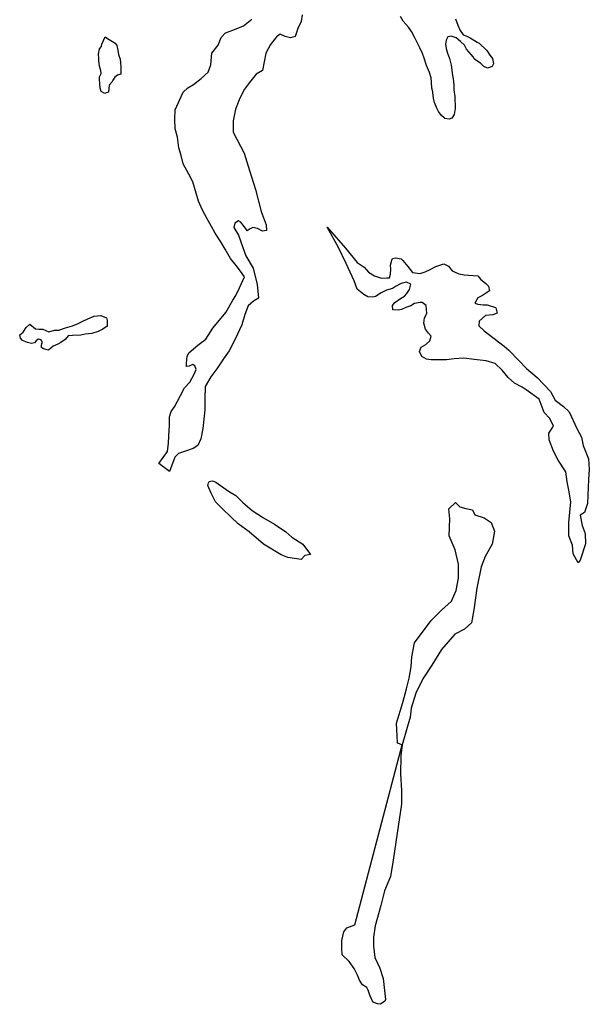
# Model space of a CAD drawing. Units: inches. Extents: x 487464 to 506030, y 6714812 to 6743160.
# Drawn here: x 498107 to 499698, y 6719136 to 6721888 of the extents above; entities that cross this region are included whole.
import ezdxf

# ---------------------------------------------------------------- set-up
doc = ezdxf.new("R2010")
doc.units = ezdxf.units.IN
doc.header["$MEASUREMENT"] = 0
doc.layers.add('DBO.Draft_water_inventory_wetlands', color=10, linetype='Continuous')

msp = doc.modelspace()

# ---------------------------------------------------------------- linework, layer by layer
at = {"layer": 'DBO.Draft_water_inventory_wetlands'}
for points in [[(498896.269, 6721902.4862, 0), (498893.2675, 6721883.88, 0), (498883.9662, 6721863.5841, 0), (498876.4707, 6721841.3786, 0), (498863.1702, 6721837.7794, 0), (498848.7729, 6721841.4786, 0), (498834.3675, 6721847.9873, 0), (498824.3735, 6721840.2789, 0), (498807.2716, 6721818.7832, 0), (498794.4741, 6721794.7881, 0), (498784.8676, 6721745.978, 0), (498767.1721, 6721735.9801, 0), (498748.9735, 6721712.9848, 0), (498734.6752, 6721693.8787, 0), (498722.1745, 6721669.3836, 0), (498709.5748, 6721638.7799, 0), (498703.6708, 6721605.4866, 0), (498703.6708, 6721573.7831, 0), (498733.8753, 6721515.085, 0), (498748.5694, 6721466.385, 0), (498765.9682, 6721413.7857, 0), (498781.8662, 6721352.1882, 0), (498795.3646, 6721315.1857, 0), (498796.1645, 6721299.3889, 0), (498784.9666, 6721297.2894, 0), (498771.6661, 6721304.7878, 0), (498757.7636, 6721307.5873, 0), (498750.466, 6721303.888, 0), (498742.6654, 6721297.6893, 0), (498737.6684, 6721305.4877, 0), (498730.173, 6721314.9858, 0), (498725.077, 6721322.7942, 0), (498717.9774, 6721326.3935, 0), (498708.272, 6721319.3749, 0), (498705.2705, 6721307.3773, 0), (498717.8702, 6721286.1916, 0), (498730.0658, 6721251.9886, 0), (498738.8641, 6721227.9935, 0), (498759.2643, 6721194.0904, 0), (498770.5611, 6721148.1897, 0), (498773.9666, 6721110.1875, 0), (498759.6601, 6721101.0893, 0), (498745.3618, 6721088.092, 0), (498735.5657, 6721063.7869, 0), (498727.5673, 6721035.1827, 0), (498709.0636, 6720995.2908, 0), (498691.6649, 6720963.0874, 0), (498678.3643, 6720942.7915, 0), (498657.8652, 6720912.5877, 0), (498640.6643, 6720889.9823, 0), (498625.0714, 6720862.4879, 0), (498624.2716, 6720828.6848, 0), (498624.1644, 6720797.4811, 0), (498618.7634, 6720745.4817, 0), (498613.0572, 6720716.7875, 0), (498604.663, 6720697.9814, 0), (498591.7582, 6720689.5831, 0), (498570.4592, 6720682.4845, 0), (498550.8588, 6720675.4859, 0), (498539.8589, 6720665.0881, 0), (498525.1648, 6720624.8862, 0), (498495.8673, 6720647.9815, 0), (498519.9699, 6720681.4847, 0), (498522.4684, 6720704.88, 0), (498523.1693, 6720723.5862, 0), (498524.8679, 6720754.9898, 0), (498524.8679, 6720777.7851, 0), (498529.667, 6720793.282, 0), (498538.9683, 6720806.2893, 0), (498556.3671, 6720837.383, 0), (498567.367, 6720858.8886, 0), (498581.7725, 6720875.2853, 0), (498594.669, 6720897.6907, 0), (498599.7649, 6720909.9882, 0), (498596.2687, 6720920.686, 0), (498590.5708, 6720924.7852, 0), (498584.0731, 6720921.9858, 0), (498580.0656, 6720919.6862, 0), (498573.1721, 6720918.8864, 0), (498573.0731, 6720926.6848, 0), (498574.1698, 6720939.3722, 0), (498574.2688, 6720946.6807, 0), (498579.7688, 6720956.8787, 0), (498604.6712, 6720978.3843, 0), (498627.0669, 6720995.4908, 0), (498646.0653, 6721025.5847, 0), (498682.9655, 6721070.1856, 0), (498701.865, 6721104.1887, 0), (498710.8694, 6721117.586, 0), (498720.9624, 6721138.7916, 0), (498734.9638, 6721169.9853, 0), (498723.8649, 6721185.1922, 0), (498711.4631, 6721200.889, 0), (498696.0681, 6721220.8849, 0), (498680.7721, 6721247.0796, 0), (498669.1785, 6721267.0755, 0), (498653.0743, 6721291.2806, 0), (498642.6763, 6721310.0768, 0), (498630.4725, 6721331.4824, 0), (498617.576, 6721355.8774, 0), (498606.7739, 6721380.6824, 0), (498599.6742, 6721403.1778, 0), (498590.0761, 6721435.2813, 0), (498579.6781, 6721456.377, 0), (498563.7801, 6721485.0712, 0), (498557.4802, 6721508.4664, 0), (498550.9908, 6721530.6719, 0), (498547.6842, 6721559.8759, 0), (498541.2854, 6721583.2712, 0), (498540.0898, 6721610.0757, 0), (498540.8896, 6721636.0704, 0), (498563.4832, 6721685.5703, 0), (498576.9899, 6721697.6679, 0), (498591.9891, 6721707.5759, 0), (498613.8818, 6721724.4724, 0), (498633.3832, 6721741.8689, 0), (498640.9859, 6721762.4747, 0), (498643.4844, 6721794.7781, 0), (498661.2872, 6721817.1736, 0), (498669.3846, 6721839.0691, 0), (498682.0832, 6721851.8765, 0), (498701.9804, 6721859.4849, 0), (498732.0778, 6721871.6825, 0), (498755.4795, 6721890.2887, 0)], [(498896.269, 6721902.4862, 0), (498893.2675, 6721883.88, 0), (498883.9662, 6721863.5841, 0), (498876.4707, 6721841.3786, 0), (498863.1702, 6721837.7794, 0), (498848.7729, 6721841.4786, 0), (498834.3675, 6721847.9873, 0), (498824.3735, 6721840.2789, 0), (498807.2716, 6721818.7832, 0), (498794.4741, 6721794.7881, 0), (498784.8676, 6721745.978, 0), (498767.1721, 6721735.9801, 0), (498748.9735, 6721712.9848, 0), (498734.6752, 6721693.8787, 0), (498722.1745, 6721669.3836, 0), (498709.5748, 6721638.7799, 0), (498703.6708, 6721605.4866, 0), (498703.6708, 6721573.7831, 0), (498733.8753, 6721515.085, 0), (498748.5694, 6721466.385, 0), (498765.9682, 6721413.7857, 0), (498781.8662, 6721352.1882, 0), (498795.3646, 6721315.1857, 0), (498796.1645, 6721299.3889, 0), (498784.9666, 6721297.2894, 0), (498771.6661, 6721304.7878, 0), (498757.7636, 6721307.5873, 0), (498750.466, 6721303.888, 0), (498742.6654, 6721297.6893, 0), (498737.6684, 6721305.4877, 0), (498730.173, 6721314.9858, 0), (498725.077, 6721322.7942, 0), (498717.9774, 6721326.3935, 0), (498708.272, 6721319.3749, 0), (498705.2705, 6721307.3773, 0), (498717.8702, 6721286.1916, 0), (498730.0658, 6721251.9886, 0), (498738.8641, 6721227.9935, 0), (498759.2643, 6721194.0904, 0), (498770.5611, 6721148.1897, 0), (498773.9666, 6721110.1875, 0), (498759.6601, 6721101.0893, 0), (498745.3618, 6721088.092, 0), (498735.5657, 6721063.7869, 0), (498727.5673, 6721035.1827, 0), (498709.0636, 6720995.2908, 0), (498691.6649, 6720963.0874, 0), (498678.3643, 6720942.7915, 0), (498657.8652, 6720912.5877, 0), (498640.6643, 6720889.9823, 0), (498625.0714, 6720862.4879, 0), (498624.2716, 6720828.6848, 0), (498624.1644, 6720797.4811, 0), (498618.7634, 6720745.4817, 0), (498613.0572, 6720716.7875, 0), (498604.663, 6720697.9814, 0), (498591.7582, 6720689.5831, 0), (498570.4592, 6720682.4845, 0), (498550.8588, 6720675.4859, 0), (498539.8589, 6720665.0881, 0), (498525.1648, 6720624.8862, 0), (498495.8673, 6720647.9815, 0), (498519.9699, 6720681.4847, 0), (498522.4684, 6720704.88, 0), (498523.1693, 6720723.5862, 0), (498524.8679, 6720754.9898, 0), (498524.8679, 6720777.7851, 0), (498529.667, 6720793.282, 0), (498538.9683, 6720806.2893, 0), (498556.3671, 6720837.383, 0), (498567.367, 6720858.8886, 0), (498581.7725, 6720875.2853, 0), (498594.669, 6720897.6907, 0), (498599.7649, 6720909.9882, 0), (498596.2687, 6720920.686, 0), (498590.5708, 6720924.7852, 0), (498584.0731, 6720921.9858, 0), (498580.0656, 6720919.6862, 0), (498573.1721, 6720918.8864, 0), (498573.0731, 6720926.6848, 0), (498574.1698, 6720939.3722, 0), (498574.2688, 6720946.6807, 0), (498579.7688, 6720956.8787, 0), (498604.6712, 6720978.3843, 0), (498627.0669, 6720995.4908, 0), (498646.0653, 6721025.5847, 0), (498682.9655, 6721070.1856, 0), (498701.865, 6721104.1887, 0), (498710.8694, 6721117.586, 0), (498720.9624, 6721138.7916, 0), (498734.9638, 6721169.9853, 0), (498723.8649, 6721185.1922, 0), (498711.4631, 6721200.889, 0), (498696.0681, 6721220.8849, 0), (498680.7721, 6721247.0796, 0), (498669.1785, 6721267.0755, 0), (498653.0743, 6721291.2806, 0), (498642.6763, 6721310.0768, 0), (498630.4725, 6721331.4824, 0), (498617.576, 6721355.8774, 0), (498606.7739, 6721380.6824, 0), (498599.6742, 6721403.1778, 0), (498590.0761, 6721435.2813, 0), (498579.6781, 6721456.377, 0), (498563.7801, 6721485.0712, 0), (498557.4802, 6721508.4664, 0), (498550.9908, 6721530.6719, 0), (498547.6842, 6721559.8759, 0), (498541.2854, 6721583.2712, 0), (498540.0898, 6721610.0757, 0), (498540.8896, 6721636.0704, 0), (498563.4832, 6721685.5703, 0), (498576.9899, 6721697.6679, 0), (498591.9891, 6721707.5759, 0), (498613.8818, 6721724.4724, 0), (498633.3832, 6721741.8689, 0), (498640.9859, 6721762.4747, 0), (498643.4844, 6721794.7781, 0), (498661.2872, 6721817.1736, 0), (498669.3846, 6721839.0691, 0), (498682.0832, 6721851.8765, 0), (498701.9804, 6721859.4849, 0), (498732.0778, 6721871.6825, 0), (498755.4795, 6721890.2887, 0)], [(499324.8468, 6721890.5186, 0), (499330.8497, 6721873.0122, 0), (499337.1496, 6721858.5151, 0), (499346.0468, 6721845.7177, 0), (499355.7439, 6721842.7184, 0), (499365.0453, 6721837.9093, 0), (499384.8435, 6721825.4119, 0), (499390.4425, 6721822.8124, 0), (499410.8344, 6721802.8165, 0), (499414.3389, 6721799.9171, 0), (499420.6387, 6721789.3092, 0), (499428.3321, 6721780.411, 0), (499430.5337, 6721765.2141, 0), (499427.4333, 6721757.2158, 0), (499413.8359, 6721752.9166, 0), (499404.0398, 6721757.5157, 0), (499394.9364, 6721765.714, 0), (499377.8428, 6721778.3115, 0), (499374.0415, 6721784.4102, 0), (499368.6487, 6721791.6088, 0), (499355.043, 6721806.2158, 0), (499349.2462, 6721817.0136, 0), (499338.6503, 6721827.4115, 0), (499325.9435, 6721837.4094, 0), (499312.2471, 6721842.0185, 0), (499303.5477, 6721840.4088, 0), (499298.5508, 6721831.6106, 0), (499296.9511, 6721820.2129, 0), (499298.3446, 6721808.1154, 0), (499302.047, 6721794.6181, 0), (499307.7449, 6721780.411, 0), (499312.2471, 6721761.2149, 0), (499315.8505, 6721732.7107, 0), (499318.349, 6721723.2127, 0), (499319.8498, 6721706.0162, 0), (499319.8415, 6721692.109, 0), (499322.34, 6721673.7128, 0), (499323.7418, 6721640.3096, 0), (499320.4352, 6721623.8129, 0), (499313.8386, 6721613.615, 0), (499306.541, 6721609.9157, 0), (499294.9391, 6721612.6152, 0), (499292.9436, 6721614.5148, 0), (499285.7367, 6721620.8135, 0), (499277.4414, 6721632.2112, 0), (499272.6506, 6721640.7095, 0), (499265.9467, 6721657.3161, 0), (499262.8463, 6721669.3137, 0), (499261.1476, 6721684.7105, 0), (499261.2466, 6721687.01, 0), (499258.5502, 6721696.908, 0), (499257.7503, 6721713.9146, 0), (499256.7526, 6721726.2121, 0), (499251.5495, 6721740.7091, 0), (499243.551, 6721760.1052, 0), (499237.3501, 6721780.701, 0), (499232.551, 6721794.1982, 0), (499224.4536, 6721810.205, 0), (499212.2498, 6721835.4998, 0), (499201.8517, 6721855.4058, 0), (499193.3503, 6721867.3034, 0), (499178.2521, 6721884.0999, 0), (499170.8556, 6721897.0073, 0)], [(499324.8468, 6721890.5186, 0), (499330.8497, 6721873.0122, 0), (499337.1496, 6721858.5151, 0), (499346.0468, 6721845.7177, 0), (499355.7439, 6721842.7184, 0), (499365.0453, 6721837.9093, 0), (499384.8435, 6721825.4119, 0), (499390.4425, 6721822.8124, 0), (499410.8344, 6721802.8165, 0), (499414.3389, 6721799.9171, 0), (499420.6387, 6721789.3092, 0), (499428.3321, 6721780.411, 0), (499430.5337, 6721765.2141, 0), (499427.4333, 6721757.2158, 0), (499413.8359, 6721752.9166, 0), (499404.0398, 6721757.5157, 0), (499394.9364, 6721765.714, 0), (499377.8428, 6721778.3115, 0), (499374.0415, 6721784.4102, 0), (499368.6487, 6721791.6088, 0), (499355.043, 6721806.2158, 0), (499349.2462, 6721817.0136, 0), (499338.6503, 6721827.4115, 0), (499325.9435, 6721837.4094, 0), (499312.2471, 6721842.0185, 0), (499303.5477, 6721840.4088, 0), (499298.5508, 6721831.6106, 0), (499296.9511, 6721820.2129, 0), (499298.3446, 6721808.1154, 0), (499302.047, 6721794.6181, 0), (499307.7449, 6721780.411, 0), (499312.2471, 6721761.2149, 0), (499315.8505, 6721732.7107, 0), (499318.349, 6721723.2127, 0), (499319.8498, 6721706.0162, 0), (499319.8415, 6721692.109, 0), (499322.34, 6721673.7128, 0), (499323.7418, 6721640.3096, 0), (499320.4352, 6721623.8129, 0), (499313.8386, 6721613.615, 0), (499306.541, 6721609.9157, 0), (499294.9391, 6721612.6152, 0), (499292.9436, 6721614.5148, 0), (499285.7367, 6721620.8135, 0), (499277.4414, 6721632.2112, 0), (499272.6506, 6721640.7095, 0), (499265.9467, 6721657.3161, 0), (499262.8463, 6721669.3137, 0), (499261.1476, 6721684.7105, 0), (499261.2466, 6721687.01, 0), (499258.5502, 6721696.908, 0), (499257.7503, 6721713.9146, 0), (499256.7526, 6721726.2121, 0), (499251.5495, 6721740.7091, 0), (499243.551, 6721760.1052, 0), (499237.3501, 6721780.701, 0), (499232.551, 6721794.1982, 0), (499224.4536, 6721810.205, 0), (499212.2498, 6721835.4998, 0), (499201.8517, 6721855.4058, 0), (499193.3503, 6721867.3034, 0), (499178.2521, 6721884.0999, 0), (499170.8556, 6721897.0073, 0)]]:
    msp.add_polyline3d(points, dxfattribs=at)
for points in [[(498345.1003, 6721840.5588, 0), (498351.598, 6721835.5598, 0), (498361.6002, 6721830.5608, 0), (498373.3011, 6721822.8624, 0), (498377.7043, 6721816.4637, 0), (498380.4997, 6721803.6663, 0), (498383.0971, 6721791.4588, 0), (498387.3025, 6721778.2615, 0), (498389.7021, 6721757.5657, 0), (498389.7021, 6721747.4677, 0), (498389.1001, 6721736.16, 0), (498379.8977, 6721733.1607, 0), (498372.0972, 6721728.0617, 0), (498367.1991, 6721719.2635, 0), (498364.1977, 6721713.4647, 0), (498356.5043, 6721705.6663, 0), (498356.1002, 6721696.5581, 0), (498354.6984, 6721685.8603, 0), (498348.3986, 6721683.6607, 0), (498344.4983, 6721682.561, 0), (498333.9024, 6721687.8599, 0), (498331.4039, 6721697.3579, 0), (498330.802, 6721708.8656, 0), (498330.0021, 6721721.863, 0), (498329.9032, 6721728.5616, 0), (498334.1993, 6721737.6597, 0), (498333.2015, 6721746.158, 0), (498330.0021, 6721758.6655, 0), (498328.2045, 6721774.0623, 0), (498328.1056, 6721780.661, 0), (498327.0007, 6721791.9587, 0), (498330.0021, 6721806.5657, 0), (498334.9002, 6721813.1644, 0), (498336.1041, 6721820.4629, 0)], [(498345.1003, 6721840.5588, 0), (498351.598, 6721835.5598, 0), (498361.6002, 6721830.5608, 0), (498373.3011, 6721822.8624, 0), (498377.7043, 6721816.4637, 0), (498380.4997, 6721803.6663, 0), (498383.0971, 6721791.4588, 0), (498387.3025, 6721778.2615, 0), (498389.7021, 6721757.5657, 0), (498389.7021, 6721747.4677, 0), (498389.1001, 6721736.16, 0), (498379.8977, 6721733.1607, 0), (498372.0972, 6721728.0617, 0), (498367.1991, 6721719.2635, 0), (498364.1977, 6721713.4647, 0), (498356.5043, 6721705.6663, 0), (498356.1002, 6721696.5581, 0), (498354.6984, 6721685.8603, 0), (498348.3986, 6721683.6607, 0), (498344.4983, 6721682.561, 0), (498333.9024, 6721687.8599, 0), (498331.4039, 6721697.3579, 0), (498330.802, 6721708.8656, 0), (498330.0021, 6721721.863, 0), (498329.9032, 6721728.5616, 0), (498334.1993, 6721737.6597, 0), (498333.2015, 6721746.158, 0), (498330.0021, 6721758.6655, 0), (498328.2045, 6721774.0623, 0), (498328.1056, 6721780.661, 0), (498327.0007, 6721791.9587, 0), (498330.0021, 6721806.5657, 0), (498334.9002, 6721813.1644, 0), (498336.1041, 6721820.4629, 0)], [(499667.4946, 6720370.1481, 0), (499653.0973, 6720394.7431, 0), (499651.4976, 6720419.3381, 0), (499641.5944, 6720445.5427, 0), (499641.5944, 6720482.4452, 0), (499646.7975, 6720540.2435, 0), (499641.4047, 6720572.6469, 0), (499636.2016, 6720596.0421, 0), (499632.5075, 6720624.6463, 0), (499611.0023, 6720657.2397, 0), (499598.3037, 6720682.4345, 0), (499585.9019, 6720713.3382, 0), (499585.4072, 6720732.1344, 0), (499598.4026, 6720751.8304, 0), (499588.4087, 6720773.236, 0), (499572.6096, 6720790.4325, 0), (499558.0145, 6720827.635, 0), (499522.3182, 6720853.3397, 0), (499510.8153, 6720860.6383, 0), (499489.7142, 6720872.0259, 0), (499471.5156, 6720888.1227, 0), (499454.7188, 6720908.7285, 0), (499435.3163, 6720927.6246, 0), (499410.4221, 6720935.1231, 0), (499376.2266, 6720938.6224, 0), (499347.63, 6720941.7217, 0), (499320.93, 6720940.612, 0), (499299.631, 6720937.4126, 0), (499274.1348, 6720937.4126, 0), (499256.835, 6720937.5126, 0), (499243.4355, 6720938.9123, 0), (499230.036, 6720946.9207, 0), (499224.3299, 6720961.2178, 0), (499228.2302, 6720972.4155, 0), (499241.8358, 6720980.5139, 0), (499253.0337, 6720990.5218, 0), (499256.6289, 6721003.7191, 0), (499249.2324, 6721011.7175, 0), (499240.4341, 6721022.9152, 0), (499235.8329, 6721039.8218, 0), (499237.9356, 6721055.2186, 0), (499244.4333, 6721067.0162, 0), (499242.7346, 6721089.7216, 0), (499231.1327, 6721097.4201, 0), (499226.1358, 6721097.4201, 0), (499210.0399, 6721094.8106, 0), (499199.5429, 6721088.5119, 0), (499185.6404, 6721083.5029, 0), (499173.8406, 6721077.8041, 0), (499163.9456, 6721076.2044, 0), (499149.5401, 6721077.7041, 0), (499148.4434, 6721088.9118, 0), (499155.4441, 6721098.2099, 0), (499170.7402, 6721108.8077, 0), (499182.0452, 6721115.9063, 0), (499188.7409, 6721123.3048, 0), (499196.2446, 6721133.9126, 0), (499199.5429, 6721149.3095, 0), (499187.941, 6721154.2085, 0), (499172.3399, 6721150.7092, 0), (499157.1428, 6721142.4109, 0), (499148.0476, 6721136.7121, 0), (499131.8445, 6721131.8131, 0), (499116.3423, 6721124.4046, 0), (499101.0463, 6721115.0065, 0), (499093.0478, 6721113.1069, 0), (499079.4422, 6721113.8067, 0), (499068.3433, 6721120.1054, 0), (499049.551, 6721135.3123, 0), (499040.9506, 6721158.7976, 0), (499019.3465, 6721206.7978, 0), (498997.6599, 6721251.2987, 0), (498966.0618, 6721308.1972, 0), (499017.5489, 6721249.999, 0), (499049.551, 6721209.9971, 0), (499069.5472, 6721197.0098, 0), (499081.347, 6721182.7127, 0), (499097.9459, 6721172.7047, 0), (499118.041, 6721165.9061, 0), (499132.8423, 6721166.306, 0), (499139.744, 6721167.0059, 0), (499143.1413, 6721176.9039, 0), (499143.7433, 6721190.6111, 0), (499143.2403, 6721202.0088, 0), (499146.5469, 6721215.806, 0), (499148.4434, 6721220.505, 0), (499156.9449, 6721222.5046, 0), (499172.4471, 6721219.9051, 0), (499177.2461, 6721215.3061, 0), (499191.6434, 6721198.8094, 0), (499204.0451, 6721181.9129, 0), (499225.9379, 6721178.7035, 0), (499239.7414, 6721183.7125, 0), (499254.1386, 6721190.0212, 0), (499269.8387, 6721198.5195, 0), (499291.9294, 6721206.018, 0), (499305.3288, 6721199.6193, 0), (499314.927, 6721186.5219, 0), (499333.7275, 6721177.5138, 0), (499348.8257, 6721174.7143, 0), (499361.1285, 6721174.5144, 0), (499386.5257, 6721172.0149, 0), (499394.4252, 6721162.7168, 0), (499409.4244, 6721151.3191, 0), (499416.3262, 6721143.2207, 0), (499419.6245, 6721130.6233, 0), (499410.9251, 6721125.1144, 0), (499400.0241, 6721117.0161, 0), (499387.2266, 6721110.8173, 0), (499378.1314, 6721096.2203, 0), (499386.8308, 6721092.721, 0), (499401.5249, 6721090.8214, 0), (499413.4236, 6721091.5313, 0), (499435.8276, 6721083.5229, 0), (499437.4273, 6721082.5231, 0), (499440.8246, 6721068.326, 0), (499428.7279, 6721063.0271, 0), (499408.4266, 6721061.3274, 0), (499390.5249, 6721045.1307, 0), (499389.5272, 6721032.3233, 0), (499404.5264, 6721018.2262, 0), (499460.8207, 6720975.8248, 0), (499473.7172, 6720964.1272, 0), (499501.514, 6720936.0229, 0), (499523.217, 6720913.1276, 0), (499552.6135, 6720887.9327, 0), (499589.7115, 6720848.8407, 0), (499603.1028, 6720824.5356, 0), (499626.7024, 6720807.4391, 0), (499641.7016, 6720792.2322, 0), (499663.2067, 6720745.6417, 0), (499676.2022, 6720721.1466, 0), (499680.8034, 6720697.9414, 0), (499696.0994, 6720660.449, 0), (499698.4, 6720631.2449, 0), (499696.5942, 6720602.4408, 0), (499693.4937, 6720536.1443, 0), (499684.7944, 6720510.4395, 0), (499672.9946, 6720503.041, 0), (499678.2966, 6720474.5468, 0), (499686.7981, 6720451.4515, 0), (499687.4907, 6720423.1573, 0), (499673.2914, 6720377.1567, 0)], [(499667.4946, 6720370.1481, 0), (499653.0973, 6720394.7431, 0), (499651.4976, 6720419.3381, 0), (499641.5944, 6720445.5427, 0), (499641.5944, 6720482.4452, 0), (499646.7975, 6720540.2435, 0), (499641.4047, 6720572.6469, 0), (499636.2016, 6720596.0421, 0), (499632.5075, 6720624.6463, 0), (499611.0023, 6720657.2397, 0), (499598.3037, 6720682.4345, 0), (499585.9019, 6720713.3382, 0), (499585.4072, 6720732.1344, 0), (499598.4026, 6720751.8304, 0), (499588.4087, 6720773.236, 0), (499572.6096, 6720790.4325, 0), (499558.0145, 6720827.635, 0), (499522.3182, 6720853.3397, 0), (499510.8153, 6720860.6383, 0), (499489.7142, 6720872.0259, 0), (499471.5156, 6720888.1227, 0), (499454.7188, 6720908.7285, 0), (499435.3163, 6720927.6246, 0), (499410.4221, 6720935.1231, 0), (499376.2266, 6720938.6224, 0), (499347.63, 6720941.7217, 0), (499320.93, 6720940.612, 0), (499299.631, 6720937.4126, 0), (499274.1348, 6720937.4126, 0), (499256.835, 6720937.5126, 0), (499243.4355, 6720938.9123, 0), (499230.036, 6720946.9207, 0), (499224.3299, 6720961.2178, 0), (499228.2302, 6720972.4155, 0), (499241.8358, 6720980.5139, 0), (499253.0337, 6720990.5218, 0), (499256.6289, 6721003.7191, 0), (499249.2324, 6721011.7175, 0), (499240.4341, 6721022.9152, 0), (499235.8329, 6721039.8218, 0), (499237.9356, 6721055.2186, 0), (499244.4333, 6721067.0162, 0), (499242.7346, 6721089.7216, 0), (499231.1327, 6721097.4201, 0), (499226.1358, 6721097.4201, 0), (499210.0399, 6721094.8106, 0), (499199.5429, 6721088.5119, 0), (499185.6404, 6721083.5029, 0), (499173.8406, 6721077.8041, 0), (499163.9456, 6721076.2044, 0), (499149.5401, 6721077.7041, 0), (499148.4434, 6721088.9118, 0), (499155.4441, 6721098.2099, 0), (499170.7402, 6721108.8077, 0), (499182.0452, 6721115.9063, 0), (499188.7409, 6721123.3048, 0), (499196.2446, 6721133.9126, 0), (499199.5429, 6721149.3095, 0), (499187.941, 6721154.2085, 0), (499172.3399, 6721150.7092, 0), (499157.1428, 6721142.4109, 0), (499148.0476, 6721136.7121, 0), (499131.8445, 6721131.8131, 0), (499116.3423, 6721124.4046, 0), (499101.0463, 6721115.0065, 0), (499093.0478, 6721113.1069, 0), (499079.4422, 6721113.8067, 0), (499068.3433, 6721120.1054, 0), (499049.551, 6721135.3123, 0), (499040.9506, 6721158.7976, 0), (499019.3465, 6721206.7978, 0), (498997.6599, 6721251.2987, 0), (498966.0618, 6721308.1972, 0), (499017.5489, 6721249.999, 0), (499049.551, 6721209.9971, 0), (499069.5472, 6721197.0098, 0), (499081.347, 6721182.7127, 0), (499097.9459, 6721172.7047, 0), (499118.041, 6721165.9061, 0), (499132.8423, 6721166.306, 0), (499139.744, 6721167.0059, 0), (499143.1413, 6721176.9039, 0), (499143.7433, 6721190.6111, 0), (499143.2403, 6721202.0088, 0), (499146.5469, 6721215.806, 0), (499148.4434, 6721220.505, 0), (499156.9449, 6721222.5046, 0), (499172.4471, 6721219.9051, 0), (499177.2461, 6721215.3061, 0), (499191.6434, 6721198.8094, 0), (499204.0451, 6721181.9129, 0), (499225.9379, 6721178.7035, 0), (499239.7414, 6721183.7125, 0), (499254.1386, 6721190.0212, 0), (499269.8387, 6721198.5195, 0), (499291.9294, 6721206.018, 0), (499305.3288, 6721199.6193, 0), (499314.927, 6721186.5219, 0), (499333.7275, 6721177.5138, 0), (499348.8257, 6721174.7143, 0), (499361.1285, 6721174.5144, 0), (499386.5257, 6721172.0149, 0), (499394.4252, 6721162.7168, 0), (499409.4244, 6721151.3191, 0), (499416.3262, 6721143.2207, 0), (499419.6245, 6721130.6233, 0), (499410.9251, 6721125.1144, 0), (499400.0241, 6721117.0161, 0), (499387.2266, 6721110.8173, 0), (499378.1314, 6721096.2203, 0), (499386.8308, 6721092.721, 0), (499401.5249, 6721090.8214, 0), (499413.4236, 6721091.5313, 0), (499435.8276, 6721083.5229, 0), (499437.4273, 6721082.5231, 0), (499440.8246, 6721068.326, 0), (499428.7279, 6721063.0271, 0), (499408.4266, 6721061.3274, 0), (499390.5249, 6721045.1307, 0), (499389.5272, 6721032.3233, 0), (499404.5264, 6721018.2262, 0), (499460.8207, 6720975.8248, 0), (499473.7172, 6720964.1272, 0), (499501.514, 6720936.0229, 0), (499523.217, 6720913.1276, 0), (499552.6135, 6720887.9327, 0), (499589.7115, 6720848.8407, 0), (499603.1028, 6720824.5356, 0), (499626.7024, 6720807.4391, 0), (499641.7016, 6720792.2322, 0), (499663.2067, 6720745.6417, 0), (499676.2022, 6720721.1466, 0), (499680.8034, 6720697.9414, 0), (499696.0994, 6720660.449, 0), (499698.4, 6720631.2449, 0), (499696.5942, 6720602.4408, 0), (499693.4937, 6720536.1443, 0), (499684.7944, 6720510.4395, 0), (499672.9946, 6720503.041, 0), (499678.2966, 6720474.5468, 0), (499686.7981, 6720451.4515, 0), (499687.4907, 6720423.1573, 0), (499673.2914, 6720377.1567, 0)], [(498186.8873, 6720964.4571, 0), (498173.595, 6720968.1564, 0), (498167.6992, 6720971.6557, 0), (498167.1962, 6720976.4547, 0), (498168.8948, 6720982.7534, 0), (498170.1977, 6720986.1527, 0), (498167.8971, 6720991.2617, 0), (498162.8012, 6720994.0611, 0), (498158.3979, 6720995.4608, 0), (498152.8979, 6720990.2619, 0), (498148.2967, 6720985.4528, 0), (498140.0014, 6720982.9534, 0), (498128.5974, 6720986.2527, 0), (498118.9992, 6720989.2521, 0), (498114.6042, 6720991.7616, 0), (498108.5023, 6720998.0603, 0), (498106.6964, 6721007.2584, 0), (498116.5997, 6721014.9568, 0), (498124.9033, 6721027.5543, 0), (498135.1034, 6721037.0523, 0), (498150.6963, 6721024.3549, 0), (498161.1025, 6721023.3551, 0), (498171.6984, 6721023.0552, 0), (498188.1984, 6721015.7567, 0), (498203.8984, 6721020.4557, 0), (498215.8961, 6721020.6557, 0), (498234.5895, 6721027.2643, 0), (498253.7858, 6721032.8632, 0), (498269.9889, 6721038.872, 0), (498283.1905, 6721045.2707, 0), (498297.1837, 6721052.4692, 0), (498315.0854, 6721059.7677, 0), (498333.0861, 6721061.5674, 0), (498349.3881, 6721054.7687, 0), (498351.4826, 6721047.3702, 0), (498351.1857, 6721031.5635, 0), (498338.784, 6721023.3651, 0), (498325.6896, 6721016.4665, 0), (498308.5877, 6721011.2676, 0), (498289.4903, 6721009.468, 0), (498277.4844, 6721006.4686, 0), (498254.6846, 6721005.3688, 0), (498242.1921, 6721004.9689, 0), (498233.9875, 6720994.671, 0), (498221.5858, 6720986.3627, 0), (498213.2905, 6720981.0537, 0), (498200.0889, 6720975.8548, 0)], [(498186.8873, 6720964.4571, 0), (498173.595, 6720968.1564, 0), (498167.6992, 6720971.6557, 0), (498167.1962, 6720976.4547, 0), (498168.8948, 6720982.7534, 0), (498170.1977, 6720986.1527, 0), (498167.8971, 6720991.2617, 0), (498162.8012, 6720994.0611, 0), (498158.3979, 6720995.4608, 0), (498152.8979, 6720990.2619, 0), (498148.2967, 6720985.4528, 0), (498140.0014, 6720982.9534, 0), (498128.5974, 6720986.2527, 0), (498118.9992, 6720989.2521, 0), (498114.6042, 6720991.7616, 0), (498108.5023, 6720998.0603, 0), (498106.6964, 6721007.2584, 0), (498116.5997, 6721014.9568, 0), (498124.9033, 6721027.5543, 0), (498135.1034, 6721037.0523, 0), (498150.6963, 6721024.3549, 0), (498161.1025, 6721023.3551, 0), (498171.6984, 6721023.0552, 0), (498188.1984, 6721015.7567, 0), (498203.8984, 6721020.4557, 0), (498215.8961, 6721020.6557, 0), (498234.5895, 6721027.2643, 0), (498253.7858, 6721032.8632, 0), (498269.9889, 6721038.872, 0), (498283.1905, 6721045.2707, 0), (498297.1837, 6721052.4692, 0), (498315.0854, 6721059.7677, 0), (498333.0861, 6721061.5674, 0), (498349.3881, 6721054.7687, 0), (498351.4826, 6721047.3702, 0), (498351.1857, 6721031.5635, 0), (498338.784, 6721023.3651, 0), (498325.6896, 6721016.4665, 0), (498308.5877, 6721011.2676, 0), (498289.4903, 6721009.468, 0), (498277.4844, 6721006.4686, 0), (498254.6846, 6721005.3688, 0), (498242.1921, 6721004.9689, 0), (498233.9875, 6720994.671, 0), (498221.5858, 6720986.3627, 0), (498213.2905, 6720981.0537, 0), (498200.0889, 6720975.8548, 0)], [(498918.9368, 6720393.4134, 0), (498903.8387, 6720390.114, 0), (498893.0366, 6720379.2162, 0), (498856.3344, 6720384.8051, 0), (498836.9484, 6720392.5035, 0), (498788.1495, 6720421.7976, 0), (498747.547, 6720456.4005, 0), (498716.7487, 6720478.496, 0), (498696.3485, 6720498.5919, 0), (498673.1612, 6720521.2973, 0), (498653.6598, 6720540.5934, 0), (498641.357, 6720564.7985, 0), (498632.4597, 6720586.4941, 0), (498633.8615, 6720593.1927, 0), (498636.5579, 6720597.1919, 0), (498645.0594, 6720599.2915, 0), (498654.9626, 6720595.7922, 0), (498690.0569, 6720569.8974, 0), (498710.8529, 6720557.8899, 0), (498729.8514, 6720538.3938, 0), (498756.5514, 6720516.5983, 0), (498788.0505, 6720495.3026, 0), (498818.3458, 6720478.0061, 0), (498850.2407, 6720456.9004, 0), (498867.2436, 6720442.0035, 0), (498897.6378, 6720421.8976, 0)], [(498918.9368, 6720393.4134, 0), (498903.8387, 6720390.114, 0), (498893.0366, 6720379.2162, 0), (498856.3344, 6720384.8051, 0), (498836.9484, 6720392.5035, 0), (498788.1495, 6720421.7976, 0), (498747.547, 6720456.4005, 0), (498716.7487, 6720478.496, 0), (498696.3485, 6720498.5919, 0), (498673.1612, 6720521.2973, 0), (498653.6598, 6720540.5934, 0), (498641.357, 6720564.7985, 0), (498632.4597, 6720586.4941, 0), (498633.8615, 6720593.1927, 0), (498636.5579, 6720597.1919, 0), (498645.0594, 6720599.2915, 0), (498654.9626, 6720595.7922, 0), (498690.0569, 6720569.8974, 0), (498710.8529, 6720557.8899, 0), (498729.8514, 6720538.3938, 0), (498756.5514, 6720516.5983, 0), (498788.0505, 6720495.3026, 0), (498818.3458, 6720478.0061, 0), (498850.2407, 6720456.9004, 0), (498867.2436, 6720442.0035, 0), (498897.6378, 6720421.8976, 0)], [(499162.3129, 6719866.0307, 0), (499161.109, 6719885.7267, 0), (499159.3114, 6719921.8293, 0), (499177.609, 6719979.7276, 0), (499188.007, 6720017.9298, 0), (499195.2056, 6720047.3338, 0), (499200.9117, 6720078.8274, 0), (499202.5114, 6720107.2316, 0), (499209.7183, 6720146.2337, 0), (499256.3155, 6720208.531, 0), (499285.613, 6720237.735, 0), (499313.014, 6720262.63, 0), (499326.6114, 6720292.8338, 0), (499333.3152, 6720327.0269, 0), (499333.2163, 6720365.929, 0), (499323.313, 6720406.4307, 0), (499306.912, 6720445.4328, 0), (499308.2149, 6720492.9231, 0), (499306.2112, 6720520.7274, 0), (499324.4097, 6720538.9237, 0), (499336.2095, 6720526.0264, 0), (499353.0146, 6720521.5373, 0), (499372.2109, 6720517.7381, 0), (499378.9148, 6720504.0308, 0), (499404.6088, 6720495.9325, 0), (499424.4071, 6720482.8352, 0), (499433.2136, 6720458.7301, 0), (499427.2107, 6720422.0375, 0), (499407.3134, 6720387.2346, 0), (499396.2145, 6720358.7304, 0), (499384.0024, 6720298.7326, 0), (499375.3031, 6720238.135, 0), (499369.6052, 6720202.1323, 0), (499349.8069, 6720184.8258, 0), (499323.0079, 6720170.3288, 0), (499285.5058, 6720127.6275, 0), (499258.1049, 6720084.0263, 0), (499233.2107, 6720045.6341, 0), (499213.2063, 6720005.1324, 0), (499200.8128, 6719963.1309, 0), (499197.5062, 6719938.326, 0), (499175.5063, 6719860.8318, 0)], [(499162.3129, 6719866.0307, 0), (499161.109, 6719885.7267, 0), (499159.3114, 6719921.8293, 0), (499177.609, 6719979.7276, 0), (499188.007, 6720017.9298, 0), (499195.2056, 6720047.3338, 0), (499200.9117, 6720078.8274, 0), (499202.5114, 6720107.2316, 0), (499209.7183, 6720146.2337, 0), (499256.3155, 6720208.531, 0), (499285.613, 6720237.735, 0), (499313.014, 6720262.63, 0), (499326.6114, 6720292.8338, 0), (499333.3152, 6720327.0269, 0), (499333.2163, 6720365.929, 0), (499323.313, 6720406.4307, 0), (499306.912, 6720445.4328, 0), (499308.2149, 6720492.9231, 0), (499306.2112, 6720520.7274, 0), (499324.4097, 6720538.9237, 0), (499336.2095, 6720526.0264, 0), (499353.0146, 6720521.5373, 0), (499372.2109, 6720517.7381, 0), (499378.9148, 6720504.0308, 0), (499404.6088, 6720495.9325, 0), (499424.4071, 6720482.8352, 0), (499433.2136, 6720458.7301, 0), (499427.2107, 6720422.0375, 0), (499407.3134, 6720387.2346, 0), (499396.2145, 6720358.7304, 0), (499384.0024, 6720298.7326, 0), (499375.3031, 6720238.135, 0), (499369.6052, 6720202.1323, 0), (499349.8069, 6720184.8258, 0), (499323.0079, 6720170.3288, 0), (499285.5058, 6720127.6275, 0), (499258.1049, 6720084.0263, 0), (499233.2107, 6720045.6341, 0), (499213.2063, 6720005.1324, 0), (499200.8128, 6719963.1309, 0), (499197.5062, 6719938.326, 0), (499175.5063, 6719860.8318, 0)], [(499175.5063, 6719860.8318, 0), (499172.109, 6719830.6279, 0), (499170.501, 6719779.8282, 0), (499173.5025, 6719733.4377, 0), (499173.4036, 6719695.1355, 0), (499161.7027, 6719613.932, 0), (499150.1998, 6719538.3374, 0), (499142.6054, 6719493.2366, 0), (499126.1054, 6719452.5349, 0), (499116.2929, 6719412.0331, 0), (499100.2959, 6719354.6348, 0), (499095.2989, 6719323.0312, 0), (499094.9939, 6719298.2363, 0), (499098.9931, 6719266.8327, 0), (499112.7966, 6719236.1389, 0), (499122.6916, 6719207.5447, 0), (499129.2966, 6719148.7467, 0), (499126.897, 6719144.2376, 0), (499115.1962, 6719135.5394, 0), (499106.2989, 6719136.4392, 0), (499094.4002, 6719141.6382, 0), (499090.6978, 6719148.3468, 0), (499083.9939, 6719163.8436, 0), (499080.5966, 6719174.6414, 0), (499076.9932, 6719182.5298, 0), (499064.9955, 6719189.9283, 0), (499055.9993, 6719203.2356, 0), (499050.1942, 6719216.8328, 0), (499041.5938, 6719235.4291, 0), (499027.2955, 6719255.235, 0), (499007.6951, 6719274.3311, 0), (499006.5984, 6719292.3375, 0), (499007.2086, 6719314.0331, 0), (499012.4035, 6719337.7382, 0), (499021.0039, 6719349.6358, 0), (499042.9049, 6719358.0341, 0)], [(499175.5063, 6719860.8318, 0), (499172.109, 6719830.6279, 0), (499170.501, 6719779.8282, 0), (499173.5025, 6719733.4377, 0), (499173.4036, 6719695.1355, 0), (499161.7027, 6719613.932, 0), (499150.1998, 6719538.3374, 0), (499142.6054, 6719493.2366, 0), (499126.1054, 6719452.5349, 0), (499116.2929, 6719412.0331, 0), (499100.2959, 6719354.6348, 0), (499095.2989, 6719323.0312, 0), (499094.9939, 6719298.2363, 0), (499098.9931, 6719266.8327, 0), (499112.7966, 6719236.1389, 0), (499122.6916, 6719207.5447, 0), (499129.2966, 6719148.7467, 0), (499126.897, 6719144.2376, 0), (499115.1962, 6719135.5394, 0), (499106.2989, 6719136.4392, 0), (499094.4002, 6719141.6382, 0), (499090.6978, 6719148.3468, 0), (499083.9939, 6719163.8436, 0), (499080.5966, 6719174.6414, 0), (499076.9932, 6719182.5298, 0), (499064.9955, 6719189.9283, 0), (499055.9993, 6719203.2356, 0), (499050.1942, 6719216.8328, 0), (499041.5938, 6719235.4291, 0), (499027.2955, 6719255.235, 0), (499007.6951, 6719274.3311, 0), (499006.5984, 6719292.3375, 0), (499007.2086, 6719314.0331, 0), (499012.4035, 6719337.7382, 0), (499021.0039, 6719349.6358, 0), (499042.9049, 6719358.0341, 0)]]:
    msp.add_polyline3d(points, close=True, dxfattribs=at)

doc.saveas('drawing.dxf')
